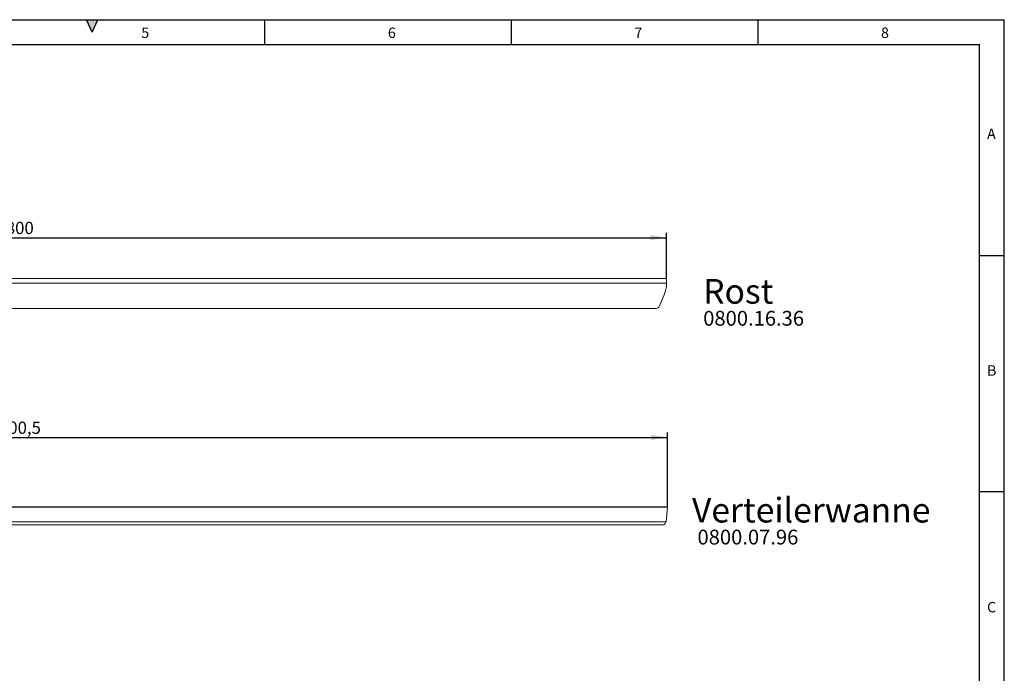
# Model space of a CAD drawing. Units: millimetres. Extents: x 15 to 416, y 5 to 292.
# Drawn here: x 215 to 415, y 159 to 292 of the extents above; entities that cross this region are included whole.
import ezdxf

# ---------------------------------------------------------------- set-up
doc = ezdxf.new("R2010")
doc.units = ezdxf.units.MM
doc.layers.add('BORDER_-_RAHMEN', color=179, linetype='Continuous')
doc.layers.add('DIMENSION_-_BEMAßUNG', color=7, linetype='Continuous')
doc.styles.add('SLDTEXTSTYLE2', font='TXT', dxfattribs={"width": 0.75})
doc.dimstyles.new('SLDDIMSTYLE0', dxfattribs={"dimtxt": 2.5, "dimasz": 3.302, "dimexe": 0, "dimexo": 0.0625, "dimtad": 1, "dimdec": 3, "dimlfac": 3, "dimrnd": 1e-09, "dimzin": 12, "dimdsep": 46, "dimtxsty": 'SLDTEXTSTYLE2', "dimsah": 1, "dimcen": 0.09, "dimadec": 0, "dimazin": 3, "dimtfac": 1, "dimtdec": 3, "dimtofl": 0, "dimtmove": 0, "dimatfit": 3, "dimfxl": 0, "dimfrac": 2, "dimtolj": 1, "dimtzin": 12, "dimarcsym": 0})
doc.dimstyles.new('SLDDIMSTYLE2', dxfattribs={"dimtxt": 2.5, "dimasz": 3.302, "dimexe": 0, "dimexo": 0.0625, "dimtad": 1, "dimdec": 0, "dimlfac": 3, "dimrnd": 1e-09, "dimzin": 12, "dimdsep": 46, "dimtxsty": 'SLDTEXTSTYLE2', "dimsah": 1, "dimcen": 0.09, "dimadec": 0, "dimazin": 3, "dimtfac": 1, "dimtdec": 0, "dimtofl": 0, "dimtmove": 0, "dimatfit": 3, "dimfxl": 0, "dimfrac": 2, "dimtolj": 1, "dimtzin": 12, "dimarcsym": 0})

# ---------------------------------------------------------------- blocks, each defined once
blk = doc.blocks.new('_D')
at = {"layer": 'DIMENSION_-_BEMAßUNG'}
for p, q in [((79.85, 239.52), (79.85, 248.79)), ((79.85, 247.79), (346.52, 247.79)), ((346.52, 239.52), (346.52, 248.79))]:
    blk.add_line(p, q, dxfattribs=at)
for points in [[(79.85, 247.79), (83.15, 247.28), (83.15, 248.3)], [(346.52, 247.79), (343.22, 248.3), (343.22, 247.28)]]:
    blk.add_solid(points, dxfattribs=at)
at = {"layer": 'DIMENSION_-_BEMAßUNG', "insert": (212.52, 251.01), "char_height": 2.5, "attachment_point": 1, "style": 'SLDTEXTSTYLE2'}
blk.add_mtext('800', dxfattribs=at)
blk = doc.blocks.new('_D_2')
at = {"layer": 'DIMENSION_-_BEMAßUNG'}
for p, q in [((79.66, 193.19), (79.66, 208.28)), ((346.71, 193.19), (346.71, 208.28)), ((79.66, 207.28), (346.71, 207.28))]:
    blk.add_line(p, q, dxfattribs=at)
for points in [[(79.66, 207.28), (82.96, 206.77), (82.96, 207.78)], [(346.71, 207.28), (343.41, 207.78), (343.41, 206.77)]]:
    blk.add_solid(points, dxfattribs=at)
at = {"layer": 'DIMENSION_-_BEMAßUNG', "insert": (211.13, 210.5), "char_height": 2.5, "attachment_point": 1, "style": 'SLDTEXTSTYLE2'}
blk.add_mtext('800,5', dxfattribs=at)
blk = doc.blocks.new('SW_NOTE_15')
at = {"layer": 'DIMENSION_-_BEMAßUNG', "color": 0, "attachment_point": 1, "style": 'SLDTEXTSTYLE2'}
for s, insert, char_height in [('Rost', (0, 6.45), 5), ('0800.16.36', (0, -0.01), 3)]:
    blk.add_mtext(s, dxfattribs=dict(at, insert=insert, char_height=char_height))
blk = doc.blocks.new('SW_NOTE_16')
at = {"layer": 'DIMENSION_-_BEMAßUNG', "color": 0, "attachment_point": 1, "style": 'SLDTEXTSTYLE2'}
for s, insert, char_height in [('Verteilerwanne', (0, 6.45), 5), ('0800.07.96', (1.12, -0.01), 3)]:
    blk.add_mtext(s, dxfattribs=dict(at, insert=insert, char_height=char_height))

msp = doc.modelspace()

# ---------------------------------------------------------------- hatches: boundary and pattern name
at = {"layer": 'BORDER_-_RAHMEN'}
msp.add_hatch(color=256, dxfattribs=at).paths.add_polyline_path([(228.8592, 292), (230.02497, 289.5), (231.19073, 292)], flags=0)

# ---------------------------------------------------------------- linework, layer by layer
at = {"color": 7, "linetype": 'Continuous', "lineweight": 15}
for p, q in [((79.851, 239.5217), (346.51767, 239.5217)), ((346.51767, 239.5217), (346.51767, 238.73586)), ((346.01601, 236.22699), (345.02094, 233.83882)), ((81.96422, 233.43095), (344.40444, 233.43095)), ((79.65932, 193.18837), (346.70935, 193.18837)), ((79.65932, 193.15931), (346.70935, 193.15931)), ((346.37473, 193.18837), (346.37508, 193.19229)), ((346.37508, 193.19229), (346.41988, 193.18837)), ((346.44433, 190.13026), (346.70935, 193.15931)), ((346.70935, 193.15931), (346.70935, 193.18837)), ((80.591, 189.5217), (345.77766, 189.5217))]:
    msp.add_line(p, q, dxfattribs=at)
at = {"color": 8, "linetype": 'Continuous', "lineweight": 0}
for p, q in [((79.85335, 238.558), (346.51531, 238.558)), ((79.92433, 190.13026), (346.44433, 190.13026))]:
    msp.add_line(p, q, dxfattribs=at)
at = {"color": 7, "linetype": 'Continuous', "lineweight": 15}
for centre, radius, start, end in [((340.00235, 238.73409), 6.51534, 337.3687509, 358.4513499), ((344.40654, 234.09765), 0.6667, 269.8201356, 337.1561638)]:
    msp.add_arc(centre, radius, start, end, dxfattribs=at)
msp.add_open_spline([(346.51531, 238.558), (346.5169, 238.61696), (346.51766, 238.67625), (346.51766, 238.73586)], degree=3, dxfattribs=at)
msp.add_open_spline([(346.44433, 190.13026), (346.38878, 190.04885), (346.27767, 189.88603), (346.11101, 189.68665), (345.94433, 189.54845), (345.83322, 189.53062), (345.77766, 189.5217)], degree=3, knots=[0, 0, 0, 0, 0.249998353, 0.499998146, 0.750001155, 1, 1, 1, 1], dxfattribs=at)
at = {"layer": 'BORDER_-_RAHMEN'}
for p, q in [((15, 292), (415, 292)), ((230.02497, 289.5), (228.8592, 292)), ((230.02497, 289.5), (231.19073, 292)), ((265, 292), (265, 287)), ((315, 292), (315, 287)), ((365, 292), (365, 287)), ((415, 5), (415, 292)), ((20, 287), (410, 287)), ((410, 10), (410, 287)), ((410, 244.16667), (415, 244.16667)), ((410, 196.33333), (415, 196.33333))]:
    msp.add_line(p, q, dxfattribs=at)

# ---------------------------------------------------------------- block references
at = {"layer": 'DIMENSION_-_BEMAßUNG'}
for name, p in [('SW_NOTE_15', (353.94622, 232.94857)), ('SW_NOTE_16', (351.6659, 188.5725))]:
    msp.add_blockref(name, p, dxfattribs=at)

# ---------------------------------------------------------------- texts
at = {"layer": 'BORDER_-_RAHMEN', "char_height": 2.11667, "attachment_point": 1, "style": 'SLDTEXTSTYLE2'}
for s, insert in [('5', (240, 290.4063)), ('6', (290, 290.4063)), ('7', (340, 290.4063)), ('8', (390, 290.4063)), ('A', (411.5, 269.9063)), ('B', (411.5, 221.9063)), ('C', (411.5, 173.9063))]:
    msp.add_mtext(s, dxfattribs=dict(at, insert=insert))

# ---------------------------------------------------------------- dimensions: what is measured, and where the dimension line sits
at = {"layer": 'DIMENSION_-_BEMAßUNG'}
for base, p1, p2, dimstyle, picture, middle in [((346.51766, 247.79156), (79.851, 239.5217), (346.51766, 239.5217), 'SLDDIMSTYLE0', '_D', (215.29114, 247.79156)), ((346.70934, 207.27676), (79.65932, 193.18837), (346.70934, 193.18837), 'SLDDIMSTYLE2', '_D_2', (215.29114, 207.27676))]:
    dim = msp.add_linear_dim(base=base, p1=p1, p2=p2, dimstyle=dimstyle, dxfattribs=at)
    dim.commit()
    dim.dimension.update_dxf_attribs({"geometry": picture, "text_midpoint": middle, "dimtype": 160})

doc.saveas('drawing.dxf')
